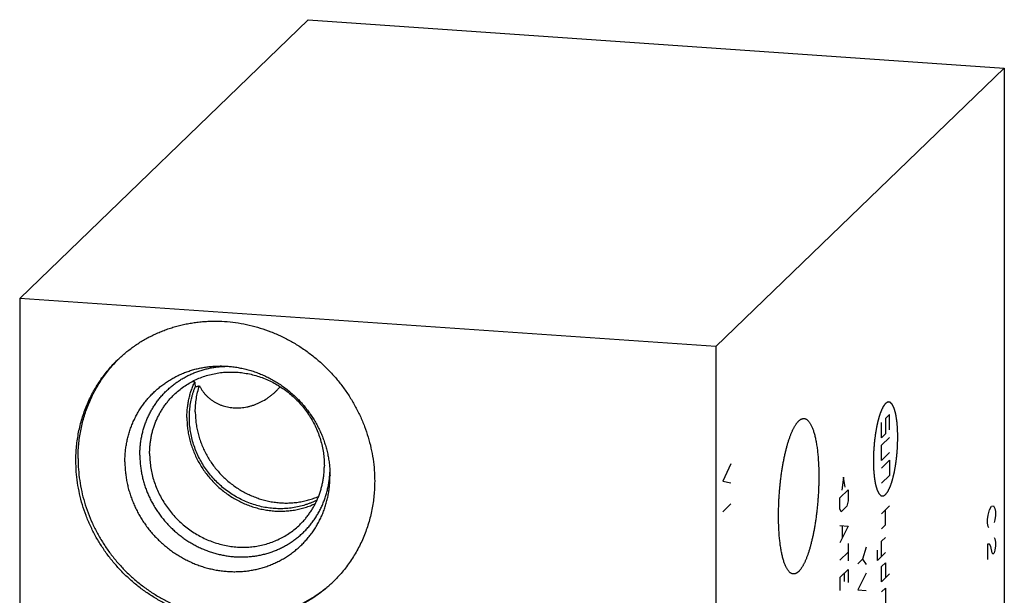
# Model space of a CAD drawing. Units: inches. Extents: x 0.3 to 21.7, y 0.3 to 16.7.
# Drawn here: x 9.1 to 12.9, y 8.4 to 10.6 of the extents above; entities that cross this region are included whole.
import ezdxf

# ---------------------------------------------------------------- set-up
doc = ezdxf.new("R2010")
doc.units = ezdxf.units.IN
doc.header["$LTSCALE"] = 1.21
doc.header["$MEASUREMENT"] = 0
doc.layers.get('0').update_dxf_attribs({"linetype": 'CONTINUOUS'})

msp = doc.modelspace()

# ---------------------------------------------------------------- linework, layer by layer
at = {"color": 7, "linetype": 'CONTINUOUS'}
for p, q in [((9.1219, 9.5097), (10.2218, 10.5722)), ((10.2218, 10.5722), (12.8781, 10.388)), ((12.8781, 10.388), (11.7782, 9.3255)), ((12.8781, 10.388), (12.8781, 7.4903)), ((9.1219, 9.5097), (9.1219, 6.612)), ((11.7782, 9.3255), (9.1219, 9.5097)), ((11.7782, 9.3255), (11.7782, 6.4278))]:
    msp.add_line(p, q, dxfattribs=at)
at = {"color": 4, "linetype": 'CONTINUOUS'}
for p, q in [((12.4407, 9.0663), (12.4252, 9.0513)), ((12.4407, 9.0083), (12.4407, 9.0663)), ((12.4097, 8.9783), (12.4097, 9.0363)), ((12.4252, 9.0513), (12.4252, 8.9933)), ((12.4252, 8.9933), (12.4097, 8.9783)), ((12.4097, 8.9493), (12.4407, 8.9793)), ((12.4097, 8.8914), (12.4097, 8.9493)), ((12.4407, 8.9214), (12.4097, 8.8914)), ((11.8351, 8.8783), (11.804, 8.812)), ((12.4407, 8.8924), (12.4097, 8.8624)), ((12.4407, 8.8924), (12.4407, 8.8344)), ((12.2646, 8.8281), (12.2587, 8.7782)), ((12.2705, 8.7896), (12.2646, 8.8281)), ((12.4407, 8.8344), (12.4097, 8.8044)), ((11.804, 8.812), (11.8351, 8.8058)), ((12.2513, 8.749), (12.2823, 8.779)), ((12.2823, 8.779), (12.2823, 8.7376)), ((11.8351, 8.7261), (11.804, 8.6961)), ((12.2513, 8.7076), (12.2513, 8.749)), ((12.2779, 8.7167), (12.2557, 8.6953)), ((12.2823, 8.7376), (12.2779, 8.7167)), ((12.4097, 8.6885), (12.4407, 8.7185)), ((12.8212, 8.703), (12.829, 8.7178)), ((12.829, 8.7178), (12.8367, 8.718)), ((12.8367, 8.718), (12.8419, 8.7085)), ((12.2557, 8.6953), (12.2513, 8.7076)), ((12.4252, 8.6456), (12.4252, 8.7035)), ((12.8134, 8.6666), (12.816, 8.6835)), ((12.816, 8.6835), (12.8212, 8.703)), ((12.8419, 8.7085), (12.8445, 8.6966)), ((12.8445, 8.6821), (12.8419, 8.6651)), ((12.8445, 8.6966), (12.8445, 8.6821)), ((12.2513, 8.6441), (12.2823, 8.641)), ((12.2823, 8.641), (12.2513, 8.5779)), ((12.2602, 8.6417), (12.2602, 8.5975)), ((12.4097, 8.6306), (12.4252, 8.6456)), ((12.8134, 8.6521), (12.8134, 8.6666)), ((12.816, 8.6401), (12.8134, 8.6521)), ((12.8186, 8.6353), (12.816, 8.6401)), ((12.8419, 8.6651), (12.8393, 8.6553)), ((12.2823, 8.5748), (12.2823, 8.5085)), ((12.4097, 8.5832), (12.4252, 8.5982)), ((12.4097, 8.5253), (12.4097, 8.5832)), ((12.8212, 8.5726), (12.8134, 8.5724)), ((12.8134, 8.5724), (12.8134, 8.5144)), ((12.8264, 8.5631), (12.8212, 8.5726)), ((12.8393, 8.5974), (12.8419, 8.5926)), ((12.8419, 8.5926), (12.8445, 8.5806)), ((12.8445, 8.5662), (12.8419, 8.5492)), ((12.8445, 8.5806), (12.8445, 8.5662)), ((12.2513, 8.5116), (12.2823, 8.5416)), ((12.3507, 8.5607), (12.3374, 8.5148)), ((12.3941, 8.5103), (12.3941, 8.5489)), ((12.4252, 8.5403), (12.3941, 8.5103)), ((12.8316, 8.5392), (12.8264, 8.5631)), ((12.8341, 8.5344), (12.8316, 8.5392)), ((12.8393, 8.5394), (12.8341, 8.5344)), ((12.8419, 8.5492), (12.8393, 8.5394)), ((12.3374, 8.5148), (12.3196, 8.4976)), ((12.3374, 8.5148), (12.3507, 8.4945)), ((12.4097, 8.4866), (12.4252, 8.5016)), ((12.4252, 8.5016), (12.4252, 8.4437)), ((12.2513, 8.4454), (12.2823, 8.4754)), ((12.269, 8.4294), (12.269, 8.4626)), ((12.2823, 8.4754), (12.2823, 8.4257)), ((12.3507, 8.4614), (12.3196, 8.3983)), ((12.4097, 8.4287), (12.4097, 8.4866)), ((12.4407, 8.4587), (12.4097, 8.4287)), ((12.2513, 8.4454), (12.2513, 8.3957)), ((12.3196, 8.3983), (12.3507, 8.3951)), ((12.4252, 8.405), (12.4097, 8.39)), ((12.4252, 8.405), (12.4252, 8.3471))]:
    msp.add_line(p, q, dxfattribs=at)
at = {"color": 7, "linetype": 'CONTINUOUS'}
for centre, radius, start, end in [((9.8615, 8.9145), 0.5137, 134.6017, 135.2913), ((9.9419, 9.2067), 0.1533, 185.9951, 192.3672), ((9.9675, 8.8047), 0.5136, 312.7232, 313.581)]:
    msp.add_arc(centre, radius, start, end, dxfattribs=at)
for points, knots in [([(9.4963, 9.276), (9.5012, 9.2807), (9.5112, 9.29), (9.5267, 9.3033), (9.5427, 9.316), (9.5592, 9.328), (9.5763, 9.3394), (9.5937, 9.3501), (9.6116, 9.3601), (9.6299, 9.3694), (9.6486, 9.378), (9.6676, 9.3859), (9.687, 9.393), (9.7066, 9.3994), (9.7266, 9.4051), (9.7468, 9.41), (9.7672, 9.4141), (9.7878, 9.4174), (9.8085, 9.42), (9.8294, 9.4218), (9.8504, 9.4228), (9.8785, 9.4231), (9.9138, 9.4215), (9.9561, 9.4164), (9.998, 9.4083), (10.0395, 9.397), (10.0802, 9.3828), (10.12, 9.3657), (10.1586, 9.3457), (10.1958, 9.323), (10.2314, 9.2977), (10.2652, 9.27), (10.2971, 9.24), (10.3268, 9.2078), (10.3541, 9.1737), (10.3791, 9.1378), (10.4014, 9.1004), (10.421, 9.0616), (10.4378, 9.0216), (10.4517, 8.9807), (10.4625, 8.939), (10.4703, 8.8969), (10.475, 8.8546), (10.4761, 8.8263), (10.4761, 8.8121)], [0, 0, 0, 0, 0.014972, 0.029947, 0.044928, 0.059918, 0.07492, 0.089937, 0.104972, 0.120027, 0.135105, 0.150208, 0.165339, 0.1805, 0.195693, 0.210918, 0.226179, 0.241476, 0.256811, 0.272183, 0.287595, 0.303047, 0.334063, 0.365239, 0.396569, 0.428046, 0.459661, 0.491399, 0.523245, 0.555181, 0.587187, 0.619242, 0.651324, 0.68341, 0.715477, 0.747503, 0.779466, 0.811347, 0.843125, 0.874785, 0.906312, 0.937696, 0.968926, 1, 1, 1, 1]), ([(9.3363, 8.8912), (9.3363, 8.9003), (9.3367, 8.9185), (9.3387, 8.9456), (9.342, 8.9726), (9.3465, 8.9992), (9.3524, 9.0255), (9.3596, 9.0515), (9.368, 9.0769), (9.3776, 9.1019), (9.3885, 9.1262), (9.4005, 9.15), (9.4137, 9.173), (9.4281, 9.1953), (9.4435, 9.2169), (9.46, 9.2375), (9.4776, 9.2573), (9.49, 9.2699), (9.4963, 9.276)], [0, 0, 0, 0, 0.063778, 0.127345, 0.190702, 0.253856, 0.316813, 0.379582, 0.442173, 0.504599, 0.566874, 0.629012, 0.691032, 0.75295, 0.814785, 0.876559, 0.93829, 1, 1, 1, 1]), ([(9.3446, 8.8992), (9.3446, 8.908), (9.345, 8.9257), (9.3469, 8.9521), (9.35, 8.9784), (9.3543, 9.0043), (9.3598, 9.03), (9.3666, 9.0553), (9.3745, 9.0801), (9.3837, 9.1045), (9.394, 9.1283), (9.4054, 9.1516), (9.4179, 9.1742), (9.4316, 9.1961), (9.4462, 9.2173), (9.4619, 9.2377), (9.4786, 9.2573), (9.4904, 9.2698), (9.4964, 9.2759)], [0, 0, 0, 0, 0.063758, 0.127311, 0.19066, 0.253811, 0.316769, 0.379543, 0.442143, 0.504579, 0.566865, 0.629015, 0.691045, 0.752971, 0.81481, 0.876582, 0.938305, 1, 1, 1, 1]), ([(9.5233, 8.8868), (9.5233, 8.893), (9.5236, 8.9055), (9.5249, 8.9241), (9.5272, 8.9426), (9.5303, 8.9609), (9.5343, 8.979), (9.5392, 8.9968), (9.545, 9.0143), (9.5516, 9.0314), (9.5591, 9.0481), (9.5673, 9.0644), (9.5764, 9.0803), (9.5863, 9.0956), (9.5969, 9.1103), (9.6082, 9.1245), (9.6203, 9.1381), (9.633, 9.1511), (9.6464, 9.1633), (9.6604, 9.1749), (9.6749, 9.1857), (9.6901, 9.1958), (9.7057, 9.2051), (9.7218, 9.2137), (9.7384, 9.2214), (9.7554, 9.2282), (9.7727, 9.2343), (9.7904, 9.2394), (9.8084, 9.2437), (9.8266, 9.2471), (9.845, 9.2496), (9.8635, 9.2512), (9.8822, 9.2519), (9.8947, 9.2518), (9.9009, 9.2516)], [0, 0, 0, 0, 0.031889, 0.063672, 0.095351, 0.126928, 0.158407, 0.189791, 0.221087, 0.2523, 0.283437, 0.314506, 0.345516, 0.376475, 0.407393, 0.438279, 0.469145, 0.5, 0.530855, 0.561721, 0.592607, 0.623525, 0.654484, 0.685494, 0.716563, 0.7477, 0.778913, 0.810209, 0.841593, 0.873072, 0.904649, 0.936328, 0.968111, 1, 1, 1, 1]), ([(9.5802, 8.9123), (9.5802, 8.918), (9.5805, 8.9292), (9.5817, 8.9461), (9.5837, 8.9629), (9.5864, 8.9794), (9.59, 8.9958), (9.5943, 9.0119), (9.5994, 9.0278), (9.6053, 9.0434), (9.6118, 9.0586), (9.6192, 9.0734), (9.6272, 9.0878), (9.6359, 9.1018), (9.6453, 9.1153), (9.6553, 9.1283), (9.666, 9.1408), (9.6773, 9.1528), (9.6892, 9.1641), (9.7016, 9.1748), (9.7145, 9.1849), (9.728, 9.1944), (9.7419, 9.2032), (9.7563, 9.2113), (9.7711, 9.2186), (9.7862, 9.2253), (9.8017, 9.2312), (9.8175, 9.2363), (9.8336, 9.2407), (9.8499, 9.2443), (9.8664, 9.2472), (9.8831, 9.2492), (9.9, 9.2504), (9.9112, 9.2507), (9.9169, 9.2507)], [0, 0, 0, 0, 0.031906, 0.063711, 0.095412, 0.127014, 0.158519, 0.189932, 0.221258, 0.252501, 0.28367, 0.31477, 0.34581, 0.376799, 0.407744, 0.438656, 0.469543, 0.500417, 0.531287, 0.562163, 0.593055, 0.623973, 0.654926, 0.685924, 0.716976, 0.748089, 0.779272, 0.810532, 0.841875, 0.873307, 0.904831, 0.936453, 0.968176, 1, 1, 1, 1]), ([(9.9009, 9.2516), (9.9075, 9.2513), (9.9206, 9.2505), (9.9402, 9.2484), (9.9597, 9.2452), (9.9792, 9.2411), (9.9985, 9.2361), (10.0175, 9.2301), (10.0363, 9.2231), (10.0548, 9.2153), (10.073, 9.2065), (10.0907, 9.1969), (10.108, 9.1864), (10.1248, 9.1751), (10.1411, 9.163), (10.1621, 9.1459), (10.1867, 9.1226), (10.2091, 9.0972), (10.2255, 9.0756), (10.237, 9.0589), (10.2477, 9.0417), (10.2576, 9.0241), (10.2666, 9.006), (10.2747, 8.9876), (10.2819, 8.9688), (10.2882, 8.9498), (10.2936, 8.9305), (10.298, 8.9111), (10.3014, 8.8915), (10.3039, 8.8719), (10.3053, 8.8522), (10.3057, 8.8391), (10.3057, 8.8325)], [0, 0, 0, 0, 0.030617, 0.061339, 0.092166, 0.123094, 0.15412, 0.185239, 0.216447, 0.247736, 0.2791, 0.31053, 0.34202, 0.373558, 0.405137, 0.436747, 0.5, 0.563253, 0.594863, 0.626442, 0.65798, 0.68947, 0.7209, 0.752264, 0.783553, 0.814761, 0.84588, 0.876906, 0.907835, 0.938661, 0.969384, 1, 1, 1, 1]), ([(9.7112, 9.1429), (9.7169, 9.1485), (9.7288, 9.1591), (9.7478, 9.1735), (9.768, 9.1864), (9.7892, 9.1978), (9.8113, 9.2074), (9.8341, 9.2153), (9.8576, 9.2215), (9.8816, 9.2259), (9.906, 9.2284), (9.9306, 9.2291), (9.9553, 9.228), (9.98, 9.225), (10.0045, 9.2203), (10.0288, 9.2137), (10.0526, 9.2054), (10.0759, 9.1954), (10.0984, 9.1837), (10.1202, 9.1704), (10.141, 9.1556), (10.1608, 9.1394), (10.1794, 9.1219), (10.1968, 9.1031), (10.2128, 9.0831), (10.2274, 9.0621), (10.2404, 9.0402), (10.2519, 9.0175), (10.2617, 8.9942), (10.2698, 8.9702), (10.2762, 8.9459), (10.2807, 8.9213), (10.2835, 8.8965), (10.2841, 8.8799), (10.2841, 8.8717)], [0, 0, 0, 0, 0.029942, 0.059909, 0.089924, 0.12001, 0.150188, 0.180475, 0.21089, 0.241444, 0.272147, 0.303007, 0.334025, 0.365203, 0.396535, 0.428014, 0.45963, 0.49137, 0.523218, 0.555155, 0.587163, 0.61922, 0.651304, 0.683392, 0.715461, 0.747489, 0.779454, 0.811336, 0.843116, 0.874778, 0.906307, 0.937692, 0.968925, 1, 1, 1, 1]), ([(9.7598, 9.0553), (9.7598, 9.0612), (9.7601, 9.0729), (9.7615, 9.0905), (9.7639, 9.1079), (9.7672, 9.1251), (9.7714, 9.142), (9.7765, 9.1586), (9.7825, 9.1749), (9.7871, 9.1854), (9.7895, 9.1907)], [0, 0, 0, 0, 0.126524, 0.252585, 0.378188, 0.503349, 0.628084, 0.752418, 0.87638, 1, 1, 1, 1]), ([(10.2564, 8.7406), (10.2527, 8.7388), (10.2454, 8.7352), (10.2342, 8.7304), (10.2228, 8.7259), (10.2073, 8.7207), (10.1875, 8.7152), (10.1672, 8.7113), (10.1508, 8.7092), (10.1384, 8.7081), (10.126, 8.7075), (10.1093, 8.7073), (10.0883, 8.7083), (10.0632, 8.7114), (10.0383, 8.7165), (10.0137, 8.7234), (9.9897, 8.7322), (9.9662, 8.7428), (9.9435, 8.7551), (9.9217, 8.7691), (9.9009, 8.7846), (9.8813, 8.8017), (9.8629, 8.8201), (9.846, 8.8398), (9.8305, 8.8606), (9.8165, 8.8825), (9.8043, 8.9052), (9.7937, 8.9287), (9.785, 8.9529), (9.7781, 8.9775), (9.7731, 9.0025), (9.7705, 9.0235), (9.7694, 9.0403), (9.7691, 9.0528), (9.7692, 9.0654), (9.7701, 9.082), (9.7723, 9.1027), (9.7762, 9.123), (9.7802, 9.139), (9.7837, 9.1508), (9.7877, 9.1624), (9.7907, 9.1701), (9.7922, 9.1738)], [0, 0, 0, 0, 0.015046, 0.030118, 0.045218, 0.060347, 0.090699, 0.121195, 0.136504, 0.151852, 0.167241, 0.182671, 0.21365, 0.244794, 0.276098, 0.307554, 0.339151, 0.370874, 0.402704, 0.434622, 0.466605, 0.498631, 0.530674, 0.562711, 0.594716, 0.626665, 0.658536, 0.690308, 0.721961, 0.753481, 0.784852, 0.816067, 0.831616, 0.847124, 0.86259, 0.878014, 0.908735, 0.939298, 0.954525, 0.969717, 0.984875, 1, 1, 1, 1]), ([(9.7895, 9.1907), (9.789, 9.1909), (9.7884, 9.1914), (9.7876, 9.192), (9.7871, 9.1926), (9.7866, 9.1932), (9.7862, 9.1939), (9.7859, 9.1947), (9.7857, 9.1952), (9.7856, 9.1954)], [0, 0, 0, 0, 0.24448, 0.36575, 0.487467, 0.610639, 0.736345, 0.865733, 1, 1, 1, 1]), ([(9.7918, 9.0772), (9.7918, 9.0856), (9.7925, 9.1025), (9.7955, 9.1276), (9.8004, 9.1523), (9.805, 9.1684), (9.8077, 9.1763)], [0, 0, 0, 0, 0.251978, 0.502596, 0.751908, 1, 1, 1, 1]), ([(9.7922, 9.1738), (9.7928, 9.1738), (9.7939, 9.1737), (9.7957, 9.1738), (9.7975, 9.1739), (9.7994, 9.1742), (9.8014, 9.1745), (9.8034, 9.175), (9.8055, 9.1756), (9.807, 9.1761), (9.8077, 9.1763)], [0, 0, 0, 0, 0.10609, 0.217545, 0.334458, 0.456851, 0.584697, 0.717905, 0.856381, 1, 1, 1, 1]), ([(9.8077, 9.1763), (9.8092, 9.1731), (9.8118, 9.1684), (9.8155, 9.1622), (9.8195, 9.1563), (9.8249, 9.149), (9.8309, 9.1422), (9.836, 9.137), (9.8413, 9.132), (9.8483, 9.1261), (9.8573, 9.1196), (9.8667, 9.1137), (9.8766, 9.1084), (9.8869, 9.1039), (9.8975, 9.1), (9.9085, 9.0969), (9.9197, 9.0945), (9.931, 9.0928), (9.9425, 9.0919), (9.9542, 9.0917), (9.9658, 9.0923), (9.9774, 9.0936), (9.989, 9.0956), (10.0005, 9.0984), (10.0119, 9.1018), (10.0231, 9.1059), (10.0341, 9.1106), (10.0484, 9.1177), (10.0622, 9.1259), (10.0753, 9.1351), (10.0846, 9.1424), (10.0934, 9.1498), (10.1015, 9.1575), (10.1089, 9.1651), (10.1134, 9.1704), (10.1155, 9.173)], [0, 0, 0, 0, 0.029403, 0.044156, 0.058942, 0.088619, 0.118451, 0.133431, 0.148452, 0.178615, 0.208952, 0.239462, 0.270147, 0.301005, 0.332034, 0.363229, 0.394587, 0.426103, 0.457773, 0.489593, 0.52156, 0.55367, 0.585923, 0.618316, 0.65085, 0.683525, 0.716337, 0.749274, 0.815333, 0.84826, 0.880809, 0.912612, 0.943251, 0.972411, 1, 1, 1, 1]), ([(9.6176, 8.9179), (9.6176, 8.9232), (9.6179, 8.9338), (9.619, 8.9497), (9.6209, 8.9655), (9.6236, 8.9811), (9.627, 8.9965), (9.6312, 9.0116), (9.6361, 9.0265), (9.6417, 9.0411), (9.6481, 9.0554), (9.6551, 9.0692), (9.6629, 9.0827), (9.6713, 9.0958), (9.6803, 9.1083), (9.69, 9.1204), (9.7002, 9.132), (9.7075, 9.1393), (9.7112, 9.1429)], [0, 0, 0, 0, 0.063777, 0.127345, 0.190702, 0.253856, 0.316813, 0.379582, 0.442173, 0.504599, 0.566874, 0.629012, 0.691032, 0.75295, 0.814785, 0.876559, 0.93829, 1, 1, 1, 1]), ([(9.7598, 9.0553), (9.7598, 9.0481), (9.7602, 9.0373), (9.7613, 9.023), (9.7629, 9.0086), (9.7658, 8.9908), (9.7706, 8.9695), (9.7767, 8.9485), (9.7842, 8.9278), (9.7929, 8.9076), (9.8029, 8.8879), (9.8141, 8.8688), (9.8264, 8.8504), (9.8398, 8.8327), (9.8543, 8.8159), (9.8698, 8.7999), (9.8862, 8.7849), (9.9035, 8.771), (9.9215, 8.7581), (9.9403, 8.7463), (9.9597, 8.7358), (9.9796, 8.7264), (10, 8.7184), (10.0208, 8.7116), (10.0419, 8.7062), (10.0633, 8.7021), (10.0847, 8.6994), (10.1062, 8.698), (10.1276, 8.6981), (10.1453, 8.6993), (10.1594, 8.7009), (10.1734, 8.703), (10.1906, 8.7065), (10.2076, 8.7111), (10.2209, 8.7155), (10.234, 8.7203), (10.2437, 8.7244), (10.25, 8.7273)], [0, 0, 0, 0, 0.030879, 0.046371, 0.061898, 0.093046, 0.124321, 0.155717, 0.187223, 0.218828, 0.250521, 0.282285, 0.314108, 0.345972, 0.37786, 0.409757, 0.441645, 0.473506, 0.505325, 0.537085, 0.568771, 0.600369, 0.631867, 0.663254, 0.694521, 0.725659, 0.756664, 0.787532, 0.818263, 0.848858, 0.864107, 0.879324, 0.909659, 0.939876, 0.954945, 0.969988, 1, 1, 1, 1]), ([(9.7918, 9.0772), (9.7918, 9.0703), (9.7921, 9.0599), (9.7932, 9.0461), (9.7948, 9.0323), (9.7975, 9.0151), (9.8021, 8.9946), (9.8079, 8.9744), (9.815, 8.9545), (9.8233, 8.935), (9.8328, 8.916), (9.8435, 8.8975), (9.8552, 8.8797), (9.868, 8.8626), (9.8818, 8.8463), (9.8966, 8.8308), (9.9122, 8.8162), (9.9287, 8.8026), (9.946, 8.79), (9.9639, 8.7785), (9.9824, 8.7681), (10.0015, 8.7588), (10.0211, 8.7508), (10.041, 8.744), (10.0613, 8.7384), (10.0817, 8.7341), (10.1024, 8.7312), (10.123, 8.7295), (10.1437, 8.7291), (10.1608, 8.7299), (10.1744, 8.7312), (10.1879, 8.733), (10.2046, 8.736), (10.221, 8.74), (10.234, 8.7439), (10.2467, 8.7482), (10.2561, 8.752), (10.2623, 8.7546)], [0, 0, 0, 0, 0.030863, 0.046347, 0.061865, 0.092994, 0.12425, 0.155624, 0.187109, 0.218692, 0.250362, 0.282105, 0.313906, 0.345751, 0.377622, 0.409503, 0.441378, 0.47323, 0.505042, 0.5368, 0.568487, 0.60009, 0.631597, 0.662997, 0.694279, 0.725437, 0.756464, 0.787357, 0.818114, 0.848736, 0.863999, 0.879229, 0.909592, 0.939834, 0.954914, 0.969969, 1, 1, 1, 1]), ([(12.0168, 8.6809), (12.0168, 8.6864), (12.0169, 8.6976), (12.0173, 8.7144), (12.0179, 8.7313), (12.0188, 8.7483), (12.0199, 8.7654), (12.0213, 8.7824), (12.0229, 8.7993), (12.0247, 8.816), (12.0268, 8.8326), (12.0291, 8.8489), (12.0316, 8.8649), (12.0343, 8.8805), (12.0372, 8.8957), (12.0403, 8.9105), (12.0436, 8.9247), (12.047, 8.9384), (12.0506, 8.9515), (12.0544, 8.9639), (12.0582, 8.9756), (12.0622, 8.9866), (12.0656, 8.9953), (12.0684, 9.0019), (12.0705, 9.0065), (12.0727, 9.0109), (12.0748, 9.0151), (12.0769, 9.0191), (12.0791, 9.0228), (12.0813, 9.0264), (12.0835, 9.0297), (12.0857, 9.0328), (12.0879, 9.0357), (12.0901, 9.0383), (12.0923, 9.0407), (12.0945, 9.0429), (12.0967, 9.0448), (12.0989, 9.0465), (12.1011, 9.0479), (12.1033, 9.0491), (12.1055, 9.0501), (12.1077, 9.0508), (12.1099, 9.0513), (12.1121, 9.0515), (12.1135, 9.0515), (12.1142, 9.0514)], [0, 0, 0, 0, 0.041774, 0.084038, 0.126659, 0.169507, 0.212449, 0.255351, 0.298081, 0.340505, 0.382493, 0.423914, 0.464643, 0.504555, 0.543527, 0.581445, 0.618194, 0.653667, 0.687763, 0.720387, 0.75145, 0.780874, 0.80859, 0.821788, 0.834539, 0.846836, 0.858675, 0.870053, 0.880969, 0.891421, 0.901412, 0.910942, 0.920018, 0.928646, 0.936838, 0.944604, 0.951964, 0.958939, 0.965554, 0.971844, 0.977846, 0.983607, 0.98918, 0.994623, 1, 1, 1, 1]), ([(12.1142, 9.0514), (12.1147, 9.0514), (12.1157, 9.0513), (12.1172, 9.051), (12.1187, 9.0506), (12.1207, 9.0499), (12.1232, 9.0486), (12.126, 9.0467), (12.1288, 9.0443), (12.1316, 9.0414), (12.1343, 9.038), (12.1369, 9.0342), (12.1394, 9.0299), (12.1419, 9.0252), (12.1443, 9.02), (12.1466, 9.0144), (12.1488, 9.0084), (12.1509, 9.0019), (12.153, 8.995), (12.1549, 8.9878), (12.1567, 8.9801), (12.1585, 8.9721), (12.1601, 8.9638), (12.1616, 8.9551), (12.163, 8.946), (12.1643, 8.9366), (12.1655, 8.927), (12.1669, 8.9136), (12.1684, 8.8962), (12.1696, 8.8746), (12.1704, 8.8522), (12.1705, 8.8371), (12.1705, 8.8294)], [0, 0, 0, 0, 0.006316, 0.012671, 0.019103, 0.025649, 0.039209, 0.053608, 0.069045, 0.085679, 0.103627, 0.122978, 0.143791, 0.166107, 0.189951, 0.215331, 0.242248, 0.270691, 0.300644, 0.33208, 0.36497, 0.39928, 0.434967, 0.47199, 0.510299, 0.549843, 0.590568, 0.632417, 0.719241, 0.809811, 0.903586, 1, 1, 1, 1]), ([(9.5802, 8.9123), (9.5802, 8.9064), (9.5805, 8.8947), (9.5818, 8.8771), (9.5839, 8.8595), (9.5869, 8.8419), (9.5907, 8.8245), (9.5953, 8.8072), (9.6008, 8.7901), (9.607, 8.7733), (9.614, 8.7567), (9.6219, 8.7404), (9.6304, 8.7244), (9.6397, 8.7089), (9.6497, 8.6937), (9.6604, 8.679), (9.6718, 8.6648), (9.6838, 8.6511), (9.6964, 8.638), (9.7096, 8.6255), (9.7233, 8.6135), (9.7376, 8.6022), (9.7523, 8.5916), (9.7675, 8.5817), (9.7831, 8.5725), (9.799, 8.564), (9.8153, 8.5563), (9.8319, 8.5494), (9.8488, 8.5432), (9.8659, 8.5379), (9.8831, 8.5334), (9.9005, 8.5297), (9.918, 8.5269), (9.9356, 8.5249), (9.9532, 8.5237), (9.9708, 8.5234), (9.9882, 8.524), (10.0056, 8.5254), (10.0229, 8.5276), (10.0399, 8.5308), (10.0568, 8.5347), (10.0733, 8.5395), (10.0896, 8.545), (10.1055, 8.5514), (10.121, 8.5586), (10.1361, 8.5666), (10.1508, 8.5753), (10.1649, 8.5847), (10.1786, 8.5948), (10.1917, 8.6057), (10.2042, 8.6172), (10.2161, 8.6293), (10.2273, 8.642), (10.2379, 8.6553), (10.2478, 8.6692), (10.257, 8.6836), (10.2654, 8.6984), (10.2731, 8.7137), (10.28, 8.7294), (10.2861, 8.7454), (10.2914, 8.7618), (10.2959, 8.7785), (10.2996, 8.7955), (10.3024, 8.8126), (10.3044, 8.83), (10.3051, 8.8416), (10.3054, 8.8474)], [0, 0, 0, 0, 0.015636, 0.031326, 0.047066, 0.062856, 0.078696, 0.094581, 0.110511, 0.126482, 0.14249, 0.158533, 0.174606, 0.190705, 0.206826, 0.222965, 0.239115, 0.255274, 0.271435, 0.287594, 0.303746, 0.319886, 0.336009, 0.352112, 0.368188, 0.384235, 0.400249, 0.416225, 0.43216, 0.448051, 0.463897, 0.479694, 0.495441, 0.511136, 0.52678, 0.542371, 0.55791, 0.573397, 0.588834, 0.604222, 0.619564, 0.634861, 0.650118, 0.665336, 0.680522, 0.695677, 0.710808, 0.725918, 0.741012, 0.756097, 0.771176, 0.786255, 0.80134, 0.816435, 0.831546, 0.846677, 0.861834, 0.87702, 0.892241, 0.907499, 0.922798, 0.938141, 0.953531, 0.96897, 0.984459, 1, 1, 1, 1]), ([(9.6176, 8.9179), (9.6176, 8.9096), (9.6182, 8.8931), (9.621, 8.8683), (9.6255, 8.8437), (9.6319, 8.8193), (9.64, 8.7954), (9.6498, 8.772), (9.6613, 8.7493), (9.6743, 8.7274), (9.6889, 8.7064), (9.7049, 8.6865), (9.7223, 8.6677), (9.7409, 8.6501), (9.7607, 8.6339), (9.7815, 8.6192), (9.8033, 8.6059), (9.8258, 8.5942), (9.8491, 8.5842), (9.8729, 8.5759), (9.8971, 8.5693), (9.9217, 8.5645), (9.9464, 8.5616), (9.9711, 8.5604), (9.9957, 8.5612), (10.0201, 8.5637), (10.0441, 8.5681), (10.0676, 8.5742), (10.0904, 8.5822), (10.1125, 8.5918), (10.1337, 8.6031), (10.1539, 8.616), (10.1729, 8.6305), (10.1848, 8.6411), (10.1905, 8.6466)], [0, 0, 0, 0, 0.031075, 0.062308, 0.093693, 0.125222, 0.156884, 0.188664, 0.220546, 0.252511, 0.284539, 0.316608, 0.348696, 0.38078, 0.412837, 0.444845, 0.476782, 0.50863, 0.54037, 0.571986, 0.603465, 0.634797, 0.665975, 0.696993, 0.727853, 0.758556, 0.78911, 0.819525, 0.849812, 0.87999, 0.910076, 0.940091, 0.970058, 1, 1, 1, 1]), ([(10.3161, 8.4273), (10.3112, 8.4226), (10.3012, 8.4133), (10.2857, 8.4), (10.2697, 8.3873), (10.2531, 8.3753), (10.2361, 8.3639), (10.2187, 8.3532), (10.2008, 8.3432), (10.1825, 8.3339), (10.1638, 8.3253), (10.1448, 8.3174), (10.1254, 8.3103), (10.1057, 8.3039), (10.0858, 8.2982), (10.0656, 8.2933), (10.0452, 8.2892), (10.0246, 8.2858), (10.0039, 8.2833), (9.983, 8.2815), (9.962, 8.2805), (9.9339, 8.2802), (9.8986, 8.2818), (9.8563, 8.2869), (9.8144, 8.295), (9.7729, 8.3063), (9.7322, 8.3205), (9.6924, 8.3376), (9.6538, 8.3576), (9.6166, 8.3803), (9.581, 8.4056), (9.5472, 8.4333), (9.5153, 8.4633), (9.4856, 8.4955), (9.4582, 8.5296), (9.4333, 8.5654), (9.411, 8.6029), (9.3914, 8.6417), (9.3746, 8.6817), (9.3607, 8.7226), (9.3499, 8.7643), (9.3421, 8.8064), (9.3374, 8.8487), (9.3363, 8.877), (9.3363, 8.8912)], [0, 0, 0, 0, 0.014972, 0.029947, 0.044928, 0.059918, 0.07492, 0.089937, 0.104972, 0.120027, 0.135105, 0.150208, 0.165339, 0.1805, 0.195693, 0.210918, 0.226179, 0.241476, 0.256811, 0.272183, 0.287595, 0.303047, 0.334063, 0.365239, 0.396569, 0.428046, 0.459661, 0.491399, 0.523245, 0.555181, 0.587187, 0.619242, 0.651324, 0.68341, 0.715477, 0.747503, 0.779466, 0.811347, 0.843125, 0.874785, 0.906312, 0.937696, 0.968926, 1, 1, 1, 1]), ([(9.3446, 8.8992), (9.3446, 8.8852), (9.3456, 8.8571), (9.3502, 8.8151), (9.3579, 8.7734), (9.3686, 8.7321), (9.3822, 8.6915), (9.3987, 8.6518), (9.418, 8.6133), (9.4399, 8.576), (9.4645, 8.5404), (9.4914, 8.5064), (9.5206, 8.4743), (9.552, 8.4443), (9.5853, 8.4166), (9.6204, 8.3913), (9.6571, 8.3685), (9.6952, 8.3483), (9.7344, 8.3309), (9.7747, 8.3163), (9.8157, 8.3047), (9.8572, 8.2961), (9.899, 8.2905), (9.941, 8.288), (9.9827, 8.2886), (10.0173, 8.2917), (10.0446, 8.2957), (10.065, 8.2994), (10.0851, 8.3039), (10.1049, 8.3092), (10.1245, 8.3152), (10.1439, 8.3219), (10.1629, 8.3294), (10.1816, 8.3376), (10.1999, 8.3464), (10.2179, 8.356), (10.2354, 8.3663), (10.2525, 8.3772), (10.2691, 8.3888), (10.2853, 8.401), (10.301, 8.4139), (10.3111, 8.4228), (10.316, 8.4274)], [0, 0, 0, 0, 0.031062, 0.062279, 0.093648, 0.12516, 0.156803, 0.188565, 0.220428, 0.252375, 0.284385, 0.316438, 0.348512, 0.380584, 0.412631, 0.444633, 0.476567, 0.508415, 0.540159, 0.571782, 0.603271, 0.634615, 0.665808, 0.696844, 0.727722, 0.758444, 0.773752, 0.789023, 0.804258, 0.81946, 0.83463, 0.849769, 0.86488, 0.879965, 0.895025, 0.910065, 0.925085, 0.940089, 0.95508, 0.97006, 0.985032, 1, 1, 1, 1]), ([(9.5233, 8.8868), (9.5233, 8.8804), (9.5236, 8.8675), (9.525, 8.8483), (9.5274, 8.829), (9.5306, 8.8099), (9.5349, 8.7909), (9.54, 8.772), (9.546, 8.7533), (9.5529, 8.7349), (9.5607, 8.7168), (9.5693, 8.6991), (9.5788, 8.6817), (9.5891, 8.6648), (9.6001, 8.6483), (9.612, 8.6323), (9.6245, 8.6169), (9.6377, 8.6021), (9.6517, 8.5879), (9.6662, 8.5743), (9.6813, 8.5615), (9.697, 8.5493), (9.7133, 8.5379), (9.73, 8.5273), (9.7471, 8.5175), (9.7647, 8.5085), (9.7826, 8.5003), (9.8008, 8.493), (9.8194, 8.4866), (9.8381, 8.4811), (9.857, 8.4765), (9.8761, 8.4728), (9.8952, 8.4701), (9.9144, 8.4683), (9.9336, 8.4674), (9.9528, 8.4675), (9.9719, 8.4685), (9.9908, 8.4705), (10.0095, 8.4734), (10.0281, 8.4773), (10.0463, 8.482), (10.0642, 8.4877), (10.0818, 8.4943), (10.0989, 8.5017), (10.1157, 8.51), (10.1319, 8.5192), (10.1476, 8.5291), (10.1627, 8.5399), (10.1773, 8.5514), (10.1912, 8.5637), (10.2045, 8.5767), (10.217, 8.5904), (10.2288, 8.6047), (10.2399, 8.6197), (10.2502, 8.6352), (10.2596, 8.6512), (10.2683, 8.6678), (10.2761, 8.6848), (10.283, 8.7023), (10.289, 8.7201), (10.2941, 8.7383), (10.2983, 8.7567), (10.3016, 8.7754), (10.304, 8.7943), (10.3054, 8.8134), (10.3057, 8.8261), (10.3057, 8.8325)], [0, 0, 0, 0, 0.015637, 0.031328, 0.04707, 0.062864, 0.078706, 0.094595, 0.110529, 0.126504, 0.142517, 0.158564, 0.174642, 0.190745, 0.20687, 0.223011, 0.239164, 0.255324, 0.271485, 0.287644, 0.303794, 0.31993, 0.336049, 0.352145, 0.368214, 0.384252, 0.400254, 0.416217, 0.432138, 0.448014, 0.463842, 0.479621, 0.495348, 0.511023, 0.526645, 0.542214, 0.55773, 0.573194, 0.588608, 0.603974, 0.619293, 0.63457, 0.649807, 0.665007, 0.680176, 0.695317, 0.710436, 0.725537, 0.740625, 0.755706, 0.770785, 0.785868, 0.800959, 0.816065, 0.831189, 0.846338, 0.861516, 0.876727, 0.891975, 0.907264, 0.922597, 0.937976, 0.953405, 0.968884, 0.984416, 1, 1, 1, 1]), ([(10.1905, 8.6466), (10.1942, 8.6502), (10.2015, 8.6576), (10.2117, 8.6691), (10.2214, 8.6812), (10.2304, 8.6938), (10.2388, 8.7069), (10.2465, 8.7203), (10.2536, 8.7342), (10.2599, 8.7485), (10.2656, 8.763), (10.2705, 8.7779), (10.2747, 8.7931), (10.2781, 8.8085), (10.2808, 8.8241), (10.2827, 8.8398), (10.2838, 8.8557), (10.2841, 8.8663), (10.2841, 8.8717)], [0, 0, 0, 0, 0.06171, 0.123441, 0.185215, 0.24705, 0.308968, 0.370988, 0.433126, 0.495401, 0.557827, 0.620418, 0.683187, 0.746144, 0.809298, 0.872655, 0.936223, 1, 1, 1, 1]), ([(12.1705, 8.8294), (12.1705, 8.8239), (12.1704, 8.8127), (12.1701, 8.7959), (12.1694, 8.779), (12.1685, 8.762), (12.1674, 8.7449), (12.166, 8.7279), (12.1644, 8.711), (12.1626, 8.6943), (12.1605, 8.6777), (12.1582, 8.6614), (12.1557, 8.6454), (12.153, 8.6298), (12.1501, 8.6146), (12.147, 8.5998), (12.1437, 8.5856), (12.1403, 8.5719), (12.1367, 8.5588), (12.133, 8.5464), (12.1291, 8.5347), (12.1251, 8.5237), (12.1217, 8.515), (12.1189, 8.5085), (12.1168, 8.5038), (12.1147, 8.4994), (12.1125, 8.4952), (12.1104, 8.4912), (12.1082, 8.4875), (12.106, 8.4839), (12.1038, 8.4806), (12.1016, 8.4775), (12.0994, 8.4746), (12.0972, 8.472), (12.095, 8.4696), (12.0928, 8.4674), (12.0906, 8.4655), (12.0884, 8.4638), (12.0862, 8.4624), (12.084, 8.4612), (12.0818, 8.4602), (12.0796, 8.4595), (12.0774, 8.459), (12.0753, 8.4588), (12.0738, 8.4588), (12.0731, 8.4589)], [0, 0, 0, 0, 0.041774, 0.084038, 0.126659, 0.169507, 0.212449, 0.255351, 0.298081, 0.340505, 0.382493, 0.423914, 0.464643, 0.504555, 0.543527, 0.581445, 0.618194, 0.653667, 0.687763, 0.720387, 0.75145, 0.780874, 0.80859, 0.821788, 0.834539, 0.846836, 0.858675, 0.870053, 0.880969, 0.891421, 0.901412, 0.910942, 0.920018, 0.928646, 0.936838, 0.944604, 0.951964, 0.958939, 0.965554, 0.971844, 0.977846, 0.983607, 0.98918, 0.994623, 1, 1, 1, 1]), ([(10.4761, 8.8121), (10.4761, 8.803), (10.4757, 8.7848), (10.4737, 8.7577), (10.4704, 8.7307), (10.4658, 8.7041), (10.46, 8.6778), (10.4528, 8.6518), (10.4444, 8.6264), (10.4348, 8.6014), (10.4239, 8.5771), (10.4119, 8.5533), (10.3987, 8.5303), (10.3843, 8.508), (10.3689, 8.4864), (10.3523, 8.4658), (10.3348, 8.446), (10.3224, 8.4334), (10.3161, 8.4273)], [0, 0, 0, 0, 0.063778, 0.127345, 0.190702, 0.253856, 0.316813, 0.379582, 0.442173, 0.504599, 0.566874, 0.629012, 0.691032, 0.75295, 0.814785, 0.876559, 0.93829, 1, 1, 1, 1]), ([(12.0731, 8.4589), (12.0726, 8.4589), (12.0716, 8.459), (12.0701, 8.4593), (12.0686, 8.4597), (12.0666, 8.4604), (12.0642, 8.4617), (12.0613, 8.4636), (12.0585, 8.466), (12.0557, 8.4689), (12.053, 8.4723), (12.0504, 8.4761), (12.0479, 8.4804), (12.0454, 8.4851), (12.043, 8.4903), (12.0407, 8.4959), (12.0385, 8.5019), (12.0364, 8.5084), (12.0343, 8.5153), (12.0324, 8.5225), (12.0306, 8.5302), (12.0288, 8.5382), (12.0272, 8.5465), (12.0257, 8.5553), (12.0243, 8.5643), (12.023, 8.5737), (12.0218, 8.5833), (12.0204, 8.5967), (12.0189, 8.6141), (12.0177, 8.6357), (12.017, 8.6581), (12.0168, 8.6732), (12.0168, 8.6809)], [0, 0, 0, 0, 0.006316, 0.012671, 0.019103, 0.025649, 0.039209, 0.053608, 0.069045, 0.085679, 0.103627, 0.122978, 0.143791, 0.166107, 0.189951, 0.215331, 0.242248, 0.270691, 0.300644, 0.33208, 0.36497, 0.39928, 0.434967, 0.47199, 0.510299, 0.549843, 0.590568, 0.632417, 0.719241, 0.809811, 0.903586, 1, 1, 1, 1])]:
    msp.add_open_spline(points, degree=3, knots=knots, dxfattribs=at)
at = {"color": 4, "linetype": 'CONTINUOUS'}
for points in [[(12.4252, 9.1092), (12.4245, 9.1082), (12.4233, 9.1067), (12.4218, 9.1047), (12.4207, 9.1032), (12.4195, 9.1017), (12.4186, 9.1004), (12.4179, 9.0994), (12.4174, 9.0988), (12.417, 9.0983), (12.4167, 9.0979), (12.4165, 9.0976), (12.4163, 9.0974), (12.4162, 9.0972), (12.4162, 9.0972), (12.4161, 9.097), (12.416, 9.0968), (12.4158, 9.0965), (12.4156, 9.096), (12.4153, 9.0955), (12.415, 9.0947), (12.4145, 9.0937), (12.4138, 9.0922), (12.4129, 9.0903), (12.4118, 9.0881), (12.4107, 9.0858), (12.4098, 9.0839), (12.4091, 9.0824), (12.4086, 9.0814), (12.4083, 9.0807), (12.408, 9.0801), (12.4078, 9.0796), (12.4076, 9.0793), (12.4075, 9.0791), (12.4075, 9.079), (12.4074, 9.0788), (12.4073, 9.0785), (12.4072, 9.0781), (12.407, 9.0775), (12.4067, 9.0767), (12.4064, 9.0757), (12.4059, 9.0745), (12.4053, 9.0725), (12.4044, 9.0701), (12.4034, 9.0671), (12.4024, 9.0641), (12.4016, 9.0617), (12.4009, 9.0597), (12.4005, 9.0585), (12.4002, 9.0575), (12.3999, 9.0567), (12.3997, 9.0561), (12.3996, 9.0557), (12.3995, 9.0554), (12.3994, 9.0553), (12.3994, 9.055), (12.3993, 9.0547), (12.3992, 9.0542), (12.399, 9.0535), (12.3988, 9.0526), (12.3985, 9.0514), (12.3981, 9.0499), (12.3975, 9.0475), (12.3967, 9.0445), (12.3958, 9.0409), (12.3949, 9.0373), (12.3942, 9.0343), (12.3936, 9.0319), (12.3932, 9.0301), (12.3928, 9.0286), (12.3925, 9.0275), (12.3924, 9.0269), (12.3923, 9.0265), (12.3922, 9.026), (12.3921, 9.0253), (12.3918, 9.0241), (12.3915, 9.0225), (12.3912, 9.0205), (12.3907, 9.0179), (12.3901, 9.0145), (12.3894, 9.0106), (12.3887, 9.0066), (12.3881, 9.0033), (12.3876, 9.0006), (12.3872, 8.9986), (12.3869, 8.997), (12.3867, 8.9958), (12.3866, 8.9952), (12.3865, 8.9947), (12.3864, 8.9941), (12.3863, 8.9934), (12.3862, 8.9922), (12.386, 8.9904), (12.3857, 8.9883), (12.3853, 8.9854), (12.3849, 8.9819), (12.3843, 8.9776), (12.3838, 8.9734), (12.3834, 8.9698), (12.383, 8.967), (12.3827, 8.9649), (12.3825, 8.9631), (12.3823, 8.9617), (12.3822, 8.9606), (12.3821, 8.9595), (12.382, 8.9581), (12.3819, 8.9562), (12.3817, 8.954), (12.3815, 8.9511), (12.3812, 8.9475), (12.3809, 8.9431), (12.3805, 8.9387), (12.3802, 8.9344), (12.3799, 8.9307), (12.3797, 8.9282), (12.3796, 8.9267), (12.3795, 8.9256), (12.3795, 8.9245), (12.3795, 8.923), (12.3794, 8.9205), (12.3793, 8.9168), (12.3792, 8.9124), (12.3791, 8.908), (12.379, 8.9036), (12.3789, 8.8999), (12.3788, 8.897), (12.3787, 8.8947), (12.3787, 8.8929), (12.3787, 8.8916), (12.3786, 8.8909), (12.3786, 8.8903), (12.3786, 8.8898), (12.3786, 8.8891), (12.3787, 8.8879), (12.3787, 8.8862), (12.3788, 8.8842), (12.3789, 8.8814), (12.379, 8.878), (12.3791, 8.8739), (12.3792, 8.8698), (12.3793, 8.8663), (12.3793, 8.8636), (12.3794, 8.8615), (12.3794, 8.8598), (12.3795, 8.8586), (12.3795, 8.8579), (12.3795, 8.8574), (12.3795, 8.857), (12.3796, 8.8563), (12.3797, 8.8552), (12.3798, 8.8537), (12.38, 8.8518), (12.3802, 8.8493), (12.3805, 8.8462), (12.3808, 8.8425), (12.3811, 8.8387), (12.3814, 8.8356), (12.3816, 8.8331), (12.3818, 8.8315), (12.3819, 8.8303), (12.382, 8.8294), (12.382, 8.8286), (12.3821, 8.828), (12.3821, 8.8277), (12.3821, 8.8275), (12.3822, 8.8273), (12.3822, 8.827), (12.3823, 8.8265), (12.3824, 8.8259), (12.3825, 8.8251), (12.3827, 8.824), (12.3829, 8.8226), (12.3833, 8.8205), (12.3837, 8.8178), (12.3843, 8.8146), (12.3848, 8.8113), (12.3852, 8.8086), (12.3856, 8.8065), (12.3858, 8.8051), (12.386, 8.8041), (12.3861, 8.8033), (12.3862, 8.8026), (12.3863, 8.8021), (12.3864, 8.8019), (12.3864, 8.8016), (12.3864, 8.8015), (12.3865, 8.8013), (12.3866, 8.8009), (12.3868, 8.8003), (12.387, 8.7997), (12.3872, 8.7988), (12.3875, 8.7977), (12.388, 8.7959), (12.3886, 8.7937), (12.3893, 8.7911), (12.3901, 8.7885), (12.3907, 8.7863), (12.3912, 8.7845), (12.3915, 8.7834), (12.3917, 8.7826), (12.3919, 8.7819), (12.392, 8.7814), (12.3922, 8.781), (12.3922, 8.7807), (12.3923, 8.7806), (12.3923, 8.7805), (12.3924, 8.7803), (12.3925, 8.78), (12.3927, 8.7797), (12.3929, 8.7792), (12.3932, 8.7786), (12.3936, 8.7778), (12.3942, 8.7766), (12.3949, 8.775), (12.3958, 8.7732), (12.3967, 8.7714), (12.3974, 8.7698), (12.398, 8.7686), (12.3983, 8.7678), (12.3986, 8.7672), (12.3988, 8.7668), (12.399, 8.7664), (12.3992, 8.7661), (12.3992, 8.7659), (12.3993, 8.7658), (12.3994, 8.7658), (12.3994, 8.7657), (12.3996, 8.7655), (12.3998, 8.7653), (12.4, 8.7651), (12.4004, 8.7647), (12.4008, 8.7643), (12.4015, 8.7636), (12.4023, 8.7627), (12.4033, 8.7617), (12.4043, 8.7606), (12.4051, 8.7598), (12.4058, 8.7591), (12.4062, 8.7587), (12.4066, 8.7583), (12.4068, 8.7581), (12.407, 8.7578), (12.4072, 8.7577), (12.4072, 8.7576), (12.4073, 8.7575), (12.4074, 8.7575), (12.4075, 8.7575), (12.4076, 8.7575), (12.4078, 8.7574), (12.4081, 8.7574), (12.4085, 8.7573), (12.4089, 8.7572), (12.4097, 8.7571), (12.4106, 8.757), (12.4116, 8.7568), (12.4127, 8.7566), (12.4136, 8.7564), (12.4144, 8.7563), (12.4148, 8.7562), (12.4152, 8.7562), (12.4155, 8.7561), (12.4157, 8.7561), (12.4158, 8.756), (12.4159, 8.756), (12.416, 8.756), (12.4161, 8.7561), (12.4162, 8.7561), (12.4163, 8.7562), (12.4166, 8.7564), (12.4169, 8.7565), (12.4172, 8.7568), (12.4177, 8.757), (12.4185, 8.7575), (12.4194, 8.7581), (12.4206, 8.7587), (12.4218, 8.7594), (12.4233, 8.7603), (12.4244, 8.761), (12.4252, 8.7615)], [(12.4252, 8.7615), (12.426, 8.7625), (12.4271, 8.764), (12.4286, 8.766), (12.4297, 8.7675), (12.4309, 8.769), (12.4318, 8.7703), (12.4326, 8.7713), (12.433, 8.7719), (12.4334, 8.7724), (12.4337, 8.7728), (12.4339, 8.7731), (12.4341, 8.7733), (12.4342, 8.7734), (12.4343, 8.7735), (12.4343, 8.7737), (12.4344, 8.7739), (12.4346, 8.7742), (12.4348, 8.7747), (12.4351, 8.7752), (12.4354, 8.776), (12.4359, 8.7769), (12.4366, 8.7785), (12.4375, 8.7804), (12.4386, 8.7826), (12.4397, 8.7849), (12.4406, 8.7868), (12.4413, 8.7883), (12.4418, 8.7893), (12.4421, 8.79), (12.4424, 8.7906), (12.4426, 8.7911), (12.4428, 8.7914), (12.4429, 8.7916), (12.443, 8.7917), (12.443, 8.7919), (12.4431, 8.7922), (12.4433, 8.7926), (12.4435, 8.7932), (12.4437, 8.794), (12.444, 8.795), (12.4445, 8.7962), (12.4451, 8.7982), (12.446, 8.8006), (12.447, 8.8036), (12.448, 8.8065), (12.4488, 8.809), (12.4495, 8.811), (12.4499, 8.8122), (12.4502, 8.8132), (12.4505, 8.8139), (12.4507, 8.8146), (12.4508, 8.815), (12.4509, 8.8152), (12.451, 8.8154), (12.451, 8.8157), (12.4511, 8.816), (12.4512, 8.8165), (12.4514, 8.8172), (12.4517, 8.8181), (12.452, 8.8193), (12.4523, 8.8208), (12.4529, 8.8232), (12.4537, 8.8262), (12.4546, 8.8298), (12.4555, 8.8334), (12.4562, 8.8364), (12.4568, 8.8388), (12.4573, 8.8406), (12.4576, 8.8421), (12.4579, 8.8432), (12.458, 8.8438), (12.4582, 8.8442), (12.4582, 8.8447), (12.4584, 8.8454), (12.4586, 8.8465), (12.4589, 8.8482), (12.4592, 8.8502), (12.4597, 8.8528), (12.4603, 8.8561), (12.461, 8.8601), (12.4618, 8.8641), (12.4624, 8.8674), (12.4628, 8.8701), (12.4632, 8.872), (12.4635, 8.8737), (12.4637, 8.8749), (12.4638, 8.8755), (12.4639, 8.876), (12.464, 8.8766), (12.4641, 8.8773), (12.4642, 8.8785), (12.4645, 8.8803), (12.4647, 8.8824), (12.4651, 8.8852), (12.4655, 8.8888), (12.4661, 8.893), (12.4666, 8.8973), (12.4671, 8.9008), (12.4674, 8.9037), (12.4677, 8.9058), (12.4679, 8.9076), (12.4681, 8.909), (12.4682, 8.9101), (12.4683, 8.9112), (12.4684, 8.9126), (12.4685, 8.9144), (12.4687, 8.9166), (12.4689, 8.9196), (12.4692, 8.9232), (12.4695, 8.9276), (12.4699, 8.932), (12.4702, 8.9363), (12.4705, 8.94), (12.4707, 8.9425), (12.4708, 8.944), (12.4709, 8.9451), (12.4709, 8.9462), (12.4709, 8.9477), (12.471, 8.9502), (12.4711, 8.9539), (12.4712, 8.9583), (12.4713, 8.9627), (12.4714, 8.9671), (12.4715, 8.9708), (12.4716, 8.9737), (12.4717, 8.9759), (12.4717, 8.9778), (12.4718, 8.9791), (12.4718, 8.9798), (12.4718, 8.9804), (12.4718, 8.9809), (12.4718, 8.9815), (12.4717, 8.9827), (12.4717, 8.9845), (12.4716, 8.9865), (12.4716, 8.9893), (12.4715, 8.9927), (12.4713, 8.9968), (12.4712, 9.0009), (12.4711, 9.0043), (12.4711, 9.0071), (12.471, 9.0091), (12.471, 9.0109), (12.4709, 9.0121), (12.4709, 9.0127), (12.4709, 9.0133), (12.4709, 9.0137), (12.4708, 9.0144), (12.4707, 9.0154), (12.4706, 9.017), (12.4704, 9.0189), (12.4702, 9.0214), (12.4699, 9.0245), (12.4696, 9.0282), (12.4693, 9.032), (12.469, 9.0351), (12.4688, 9.0376), (12.4686, 9.0391), (12.4685, 9.0404), (12.4684, 9.0413), (12.4684, 9.0421), (12.4683, 9.0427), (12.4683, 9.043), (12.4683, 9.0432), (12.4682, 9.0434), (12.4682, 9.0437), (12.4681, 9.0441), (12.468, 9.0448), (12.4679, 9.0456), (12.4677, 9.0467), (12.4675, 9.048), (12.4671, 9.0502), (12.4667, 9.0529), (12.4661, 9.0561), (12.4656, 9.0594), (12.4652, 9.062), (12.4648, 9.0642), (12.4646, 9.0655), (12.4644, 9.0666), (12.4643, 9.0674), (12.4642, 9.0681), (12.4641, 9.0686), (12.464, 9.0688), (12.464, 9.0691), (12.464, 9.0692), (12.4639, 9.0694), (12.4638, 9.0698), (12.4636, 9.0704), (12.4635, 9.071), (12.4632, 9.0719), (12.4629, 9.073), (12.4624, 9.0747), (12.4618, 9.0769), (12.4611, 9.0796), (12.4603, 9.0822), (12.4597, 9.0844), (12.4592, 9.0862), (12.4589, 9.0873), (12.4587, 9.0881), (12.4585, 9.0888), (12.4584, 9.0893), (12.4583, 9.0897), (12.4582, 9.0899), (12.4582, 9.0901), (12.4581, 9.0902), (12.458, 9.0904), (12.4579, 9.0906), (12.4577, 9.091), (12.4575, 9.0915), (12.4572, 9.0921), (12.4568, 9.0929), (12.4562, 9.0941), (12.4555, 9.0956), (12.4546, 9.0975), (12.4538, 9.0993), (12.453, 9.1009), (12.4524, 9.1021), (12.4521, 9.1029), (12.4518, 9.1035), (12.4516, 9.1039), (12.4514, 9.1043), (12.4512, 9.1046), (12.4512, 9.1047), (12.4511, 9.1049), (12.4511, 9.1049), (12.451, 9.105), (12.4508, 9.1052), (12.4506, 9.1054), (12.4504, 9.1056), (12.45, 9.106), (12.4496, 9.1064), (12.449, 9.1071), (12.4481, 9.108), (12.4471, 9.109), (12.4461, 9.11), (12.4453, 9.1109), (12.4446, 9.1116), (12.4442, 9.112), (12.4439, 9.1124), (12.4436, 9.1126), (12.4434, 9.1128), (12.4433, 9.113), (12.4432, 9.1131), (12.4431, 9.1132), (12.443, 9.1132), (12.443, 9.1132), (12.4428, 9.1132), (12.4426, 9.1132), (12.4423, 9.1133), (12.4419, 9.1134), (12.4415, 9.1134), (12.4408, 9.1136), (12.4398, 9.1137), (12.4388, 9.1139), (12.4377, 9.1141), (12.4368, 9.1143), (12.436, 9.1144), (12.4356, 9.1145), (12.4352, 9.1145), (12.435, 9.1146), (12.4347, 9.1146), (12.4346, 9.1146), (12.4345, 9.1147), (12.4344, 9.1147), (12.4343, 9.1146), (12.4342, 9.1146), (12.4341, 9.1145), (12.4338, 9.1143), (12.4336, 9.1142), (12.4332, 9.1139), (12.4327, 9.1136), (12.4319, 9.1132), (12.431, 9.1126), (12.4298, 9.1119), (12.4287, 9.1113), (12.4271, 9.1103), (12.426, 9.1097), (12.4252, 9.1092)]]:
    msp.add_open_spline(points, degree=3, knots=[0, 0, 0, 0, 0.015625, 0.023438, 0.03125, 0.039062, 0.046875, 0.050781, 0.054688, 0.056641, 0.058594, 0.060547, 0.061523, 0.062012, 0.0625, 0.062988, 0.063477, 0.064453, 0.066406, 0.068359, 0.070312, 0.074219, 0.078125, 0.085938, 0.09375, 0.101562, 0.109375, 0.113281, 0.117188, 0.119141, 0.121094, 0.123047, 0.124023, 0.124512, 0.125, 0.125488, 0.125977, 0.126953, 0.128906, 0.130859, 0.132812, 0.136719, 0.140625, 0.148438, 0.15625, 0.164062, 0.171875, 0.175781, 0.179688, 0.181641, 0.183594, 0.185547, 0.186523, 0.187012, 0.1875, 0.187988, 0.188477, 0.189453, 0.191406, 0.193359, 0.195312, 0.199219, 0.203125, 0.210938, 0.21875, 0.226562, 0.234375, 0.238281, 0.242188, 0.246094, 0.248047, 0.249023, 0.25, 0.250977, 0.251953, 0.253906, 0.257812, 0.261719, 0.265625, 0.273438, 0.28125, 0.289062, 0.296875, 0.300781, 0.304688, 0.308594, 0.310547, 0.311523, 0.3125, 0.313477, 0.314453, 0.316406, 0.320312, 0.324219, 0.328125, 0.335938, 0.34375, 0.351562, 0.359375, 0.363281, 0.367188, 0.371094, 0.373047, 0.375, 0.376953, 0.378906, 0.382812, 0.386719, 0.390625, 0.398438, 0.40625, 0.414062, 0.421875, 0.429688, 0.433594, 0.435547, 0.4375, 0.439453, 0.441406, 0.445312, 0.453125, 0.460938, 0.46875, 0.476562, 0.484375, 0.488281, 0.492188, 0.496094, 0.498047, 0.499023, 0.5, 0.500977, 0.501953, 0.503906, 0.507812, 0.511719, 0.515625, 0.523438, 0.53125, 0.539062, 0.546875, 0.550781, 0.554688, 0.558594, 0.560547, 0.561523, 0.5625, 0.563477, 0.564453, 0.566406, 0.570312, 0.574219, 0.578125, 0.585938, 0.59375, 0.601562, 0.609375, 0.613281, 0.617188, 0.619141, 0.621094, 0.623047, 0.624023, 0.624512, 0.625, 0.625488, 0.625977, 0.626953, 0.628906, 0.630859, 0.632812, 0.636719, 0.640625, 0.648438, 0.65625, 0.664062, 0.671875, 0.675781, 0.679688, 0.681641, 0.683594, 0.685547, 0.686523, 0.687012, 0.6875, 0.687988, 0.688477, 0.689453, 0.691406, 0.693359, 0.695312, 0.699219, 0.703125, 0.710938, 0.71875, 0.726562, 0.734375, 0.738281, 0.742188, 0.744141, 0.746094, 0.748047, 0.749023, 0.749512, 0.75, 0.750488, 0.750977, 0.751953, 0.753906, 0.755859, 0.757812, 0.761719, 0.765625, 0.773438, 0.78125, 0.789062, 0.796875, 0.800781, 0.804688, 0.806641, 0.808594, 0.810547, 0.811523, 0.812012, 0.8125, 0.812988, 0.813477, 0.814453, 0.816406, 0.818359, 0.820312, 0.824219, 0.828125, 0.835938, 0.84375, 0.851562, 0.859375, 0.863281, 0.867188, 0.869141, 0.871094, 0.873047, 0.874023, 0.874512, 0.875, 0.875488, 0.875977, 0.876953, 0.878906, 0.880859, 0.882812, 0.886719, 0.890625, 0.898438, 0.90625, 0.914062, 0.921875, 0.925781, 0.929688, 0.931641, 0.933594, 0.935547, 0.936523, 0.937012, 0.9375, 0.937988, 0.938477, 0.939453, 0.941406, 0.943359, 0.945312, 0.949219, 0.953125, 0.960938, 0.96875, 0.976562, 0.984375, 1, 1, 1, 1], dxfattribs=at)

doc.saveas('drawing.dxf')
